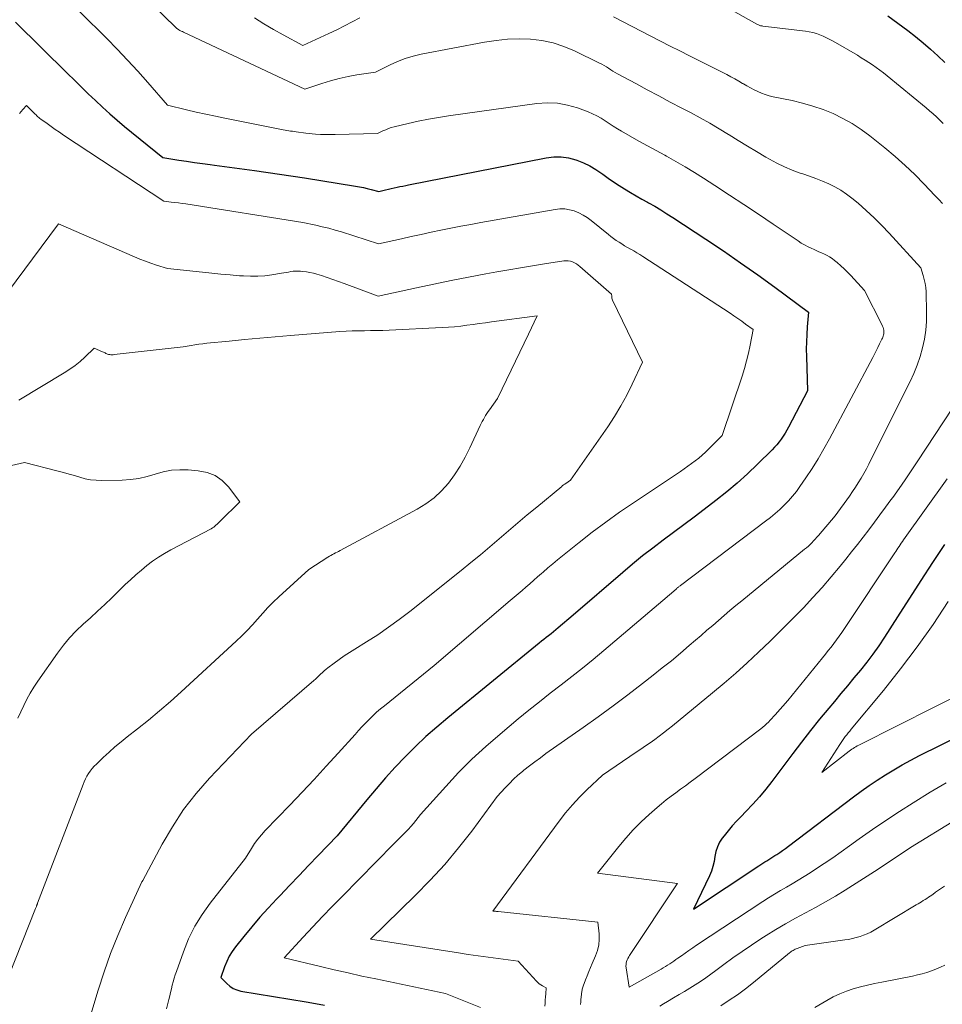
# Model space of a CAD drawing. Units: feet. Extents: x 1151672 to 1156672, y 7068870 to 7074746.
# Drawn here: x 1152429 to 1152567, y 7070090 to 7070237 of the extents above; entities that cross this region are included whole.
import ezdxf

# ---------------------------------------------------------------- set-up
doc = ezdxf.new("R2010")
doc.units = ezdxf.units.FT
doc.header["$MEASUREMENT"] = 0
doc.layers.add('Level 44', color=7, linetype='Continuous', lineweight=0)
doc.layers.add('Level 45', color=7, linetype='Continuous', lineweight=0)

msp = doc.modelspace()

# ---------------------------------------------------------------- linework, layer by layer
at = {"layer": 'Level 44', "color": 32, "linetype": 'Continuous', "lineweight": 30, "flags": 128}
for points, elevation in [([(1152428.87, 7070237.04), (1152436.6, 7070229.41), (1152437.64, 7070228.39), (1152438.68, 7070227.37), (1152439.72, 7070226.36), (1152440.77, 7070225.35), (1152441.84, 7070224.36), (1152442.91, 7070223.38), (1152444.02, 7070222.43), (1152445.13, 7070221.5), (1152450.84, 7070216.84), (1152453.2, 7070216.46), (1152454.37, 7070216.28), (1152455.55, 7070216.11), (1152456.73, 7070215.94), (1152457.92, 7070215.79), (1152458.54, 7070215.71), (1152460.04, 7070215.51), (1152461.53, 7070215.31), (1152463.02, 7070215.1), (1152464.52, 7070214.89), (1152471.95, 7070213.8), (1152479.6, 7070212.58), (1152480.18, 7070212.48), (1152480.76, 7070212.37), (1152481.33, 7070212.24), (1152481.9, 7070212.09), (1152483.04, 7070211.79), (1152484.06, 7070212.02), (1152484.49, 7070212.12), (1152484.92, 7070212.21), (1152485.35, 7070212.31), (1152485.78, 7070212.4), (1152486.21, 7070212.5), (1152486.64, 7070212.59), (1152487.07, 7070212.68), (1152487.5, 7070212.76), (1152508.02, 7070216.81), (1152509.14, 7070216.94), (1152510.26, 7070216.95), (1152511.35, 7070216.78), (1152512.44, 7070216.5), (1152512.59, 7070216.45), (1152513.58, 7070216.05), (1152514.53, 7070215.6), (1152515.44, 7070215.06), (1152516.32, 7070214.46), (1152516.46, 7070214.36), (1152517.25, 7070213.78), (1152518.06, 7070213.21), (1152518.89, 7070212.67), (1152519.73, 7070212.15), (1152520.58, 7070211.64), (1152521.43, 7070211.14), (1152522.29, 7070210.65), (1152523.15, 7070210.17), (1152523.29, 7070210.09), (1152524.22, 7070209.57), (1152525.14, 7070209.02), (1152526.04, 7070208.46), (1152526.94, 7070207.88), (1152531.86, 7070204.64), (1152534.46, 7070202.9), (1152537.03, 7070201.13)], 2280), ([(1152559.01, 7070238), (1152561.95, 7070235.79), (1152563.1, 7070234.9), (1152564.24, 7070233.98), (1152565.35, 7070233.02), (1152566.44, 7070232.04), (1152567.49, 7070231.03)], 2270), ([(1152537.03, 7070201.13), (1152539.58, 7070199.32), (1152542.11, 7070197.48), (1152547.13, 7070193.75), (1152546.96, 7070191.55), (1152546.89, 7070190.45), (1152546.84, 7070189.35), (1152546.83, 7070188.25), (1152546.85, 7070187.15), (1152547.01, 7070182), (1152544.18, 7070176.59), (1152543.93, 7070176.14), (1152543.66, 7070175.68), (1152543.38, 7070175.24), (1152543.09, 7070174.81), (1152542.77, 7070174.39), (1152542.45, 7070173.98), (1152542.1, 7070173.6), (1152541.74, 7070173.22), (1152539.55, 7070171.06), (1152538.05, 7070169.64), (1152536.53, 7070168.26), (1152534.95, 7070166.94), (1152533.34, 7070165.65), (1152531.61, 7070164.32), (1152530.08, 7070163.16), (1152528.55, 7070162), (1152527, 7070160.85), (1152525.46, 7070159.71), (1152523.92, 7070158.55), (1152522.4, 7070157.38), (1152520.91, 7070156.16), (1152519.44, 7070154.92), (1152512.07, 7070148.55), (1152509.8, 7070146.62), (1152509.45, 7070146.32), (1152509.1, 7070146.04), (1152508.75, 7070145.75), (1152508.39, 7070145.47), (1152508.04, 7070145.19), (1152507.68, 7070144.91), (1152507.33, 7070144.63), (1152506.98, 7070144.34), (1152493.33, 7070133.22), (1152491.69, 7070131.83), (1152490.08, 7070130.4), (1152488.52, 7070128.92), (1152486.99, 7070127.4), (1152485.51, 7070125.83), (1152484.06, 7070124.24), (1152482.64, 7070122.61), (1152481.25, 7070120.97), (1152476.83, 7070115.6), (1152473.99, 7070112.64), (1152472.58, 7070111.16), (1152471.16, 7070109.67), (1152469.74, 7070108.19), (1152468.33, 7070106.71), (1152467.83, 7070106.18), (1152466.56, 7070104.82), (1152465.32, 7070103.44), (1152464.11, 7070102.03), (1152462.93, 7070100.59), (1152461.67, 7070099.03), (1152461.17, 7070098.34), (1152460.73, 7070097.62), (1152460.36, 7070096.85), (1152460.04, 7070096.06), (1152459.49, 7070094.43), (1152460.36, 7070093.53), (1152460.82, 7070093.14), (1152461.32, 7070092.82), (1152461.87, 7070092.59), (1152462.46, 7070092.43), (1152472.24, 7070090.81), (1152473.6, 7070090.58), (1152474.95, 7070090.34)], 2280), ([(1152567.42, 7070159.07), (1152565.66, 7070156.39), (1152563.91, 7070153.7), (1152560.45, 7070148.3), (1152558.48, 7070145.23), (1152557.64, 7070143.97), (1152556.77, 7070142.73), (1152555.85, 7070141.52), (1152554.9, 7070140.34), (1152553.93, 7070139.17), (1152552.95, 7070138), (1152551.98, 7070136.84), (1152551.01, 7070135.67), (1152550.18, 7070134.67), (1152548.8, 7070132.99), (1152547.44, 7070131.3), (1152546.11, 7070129.59), (1152544.8, 7070127.86), (1152541.68, 7070123.7), (1152540.77, 7070122.54), (1152539.83, 7070121.4), (1152538.84, 7070120.3), (1152537.82, 7070119.23), (1152537.09, 7070118.5), (1152536.42, 7070117.8), (1152535.77, 7070117.09), (1152535.15, 7070116.35), (1152534.55, 7070115.59), (1152534.3, 7070115.26), (1152533.9, 7070114.63), (1152533.57, 7070113.97), (1152533.35, 7070113.26), (1152533.2, 7070112.52), (1152533.07, 7070111.77), (1152532.9, 7070111.04), (1152532.66, 7070110.32), (1152532.37, 7070109.62), (1152530, 7070104.63), (1152539.73, 7070111.12), (1152540.03, 7070111.32), (1152540.33, 7070111.51), (1152540.63, 7070111.7), (1152540.94, 7070111.88), (1152541.24, 7070112.07), (1152541.55, 7070112.25), (1152541.85, 7070112.45), (1152542.15, 7070112.64), (1152542.43, 7070112.82), (1152542.87, 7070113.11), (1152543.3, 7070113.41), (1152543.73, 7070113.72), (1152544.15, 7070114.03), (1152553.85, 7070121.4), (1152555.02, 7070122.26), (1152556.2, 7070123.11), (1152557.41, 7070123.92), (1152558.63, 7070124.71), (1152559.87, 7070125.47), (1152561.13, 7070126.2), (1152562.41, 7070126.9), (1152563.7, 7070127.57), (1152569.96, 7070130.69)], 2270)]:
    msp.add_lwpolyline(points, dxfattribs=dict(at, elevation=elevation))
at = {"layer": 'Level 45', "color": 32, "linetype": 'Continuous', "lineweight": 0, "flags": 128}
for points, elevation in [([(1152434.64, 7070242.41), (1152442.47, 7070234.62), (1152444.04, 7070233.02), (1152445.59, 7070231.4), (1152447.1, 7070229.74), (1152448.58, 7070228.05), (1152451.51, 7070224.64), (1152454.37, 7070223.97), (1152455.8, 7070223.64), (1152457.24, 7070223.32), (1152458.67, 7070223.01), (1152460.11, 7070222.72), (1152468.53, 7070221.03), (1152468.81, 7070220.98), (1152469.08, 7070220.93), (1152469.35, 7070220.89), (1152469.63, 7070220.84), (1152469.9, 7070220.8), (1152470.18, 7070220.76), (1152470.45, 7070220.72), (1152470.72, 7070220.68), (1152472.19, 7070220.46), (1152473.63, 7070220.35), (1152474.36, 7070220.3), (1152475.08, 7070220.27), (1152475.8, 7070220.26), (1152476.53, 7070220.27), (1152482.86, 7070220.41), (1152483.67, 7070220.81), (1152484.08, 7070221), (1152484.49, 7070221.17), (1152484.92, 7070221.31), (1152485.35, 7070221.43), (1152487.45, 7070221.93), (1152488.95, 7070222.26), (1152490.45, 7070222.56), (1152491.95, 7070222.83), (1152493.47, 7070223.06), (1152506.62, 7070224.91), (1152508.16, 7070225.01), (1152509.69, 7070224.95), (1152511.2, 7070224.68), (1152512.69, 7070224.25), (1152514.29, 7070223.66), (1152514.95, 7070223.39), (1152515.6, 7070223.08), (1152516.22, 7070222.72), (1152516.83, 7070222.33), (1152517.42, 7070221.92), (1152518.03, 7070221.52), (1152518.64, 7070221.14), (1152519.27, 7070220.78), (1152520.56, 7070220.04), (1152521.84, 7070219.31), (1152523.13, 7070218.59), (1152524.42, 7070217.88), (1152525.71, 7070217.18), (1152525.96, 7070217.05), (1152527.37, 7070216.26), (1152528.76, 7070215.46), (1152530.14, 7070214.62), (1152531.5, 7070213.76), (1152533.17, 7070212.68), (1152535.36, 7070211.25), (1152537.53, 7070209.82), (1152539.7, 7070208.37), (1152541.86, 7070206.92), (1152545.59, 7070204.4), (1152546.08, 7070204.08), (1152546.58, 7070203.79), (1152547.1, 7070203.52), (1152547.63, 7070203.26), (1152547.88, 7070203.15), (1152548.29, 7070202.97), (1152548.7, 7070202.79), (1152549.11, 7070202.6), (1152549.52, 7070202.42), (1152549.92, 7070202.23), (1152550.31, 7070202.01), (1152550.68, 7070201.76), (1152551.03, 7070201.49), (1152551.42, 7070201.16), (1152551.96, 7070200.7), (1152552.47, 7070200.23), (1152552.97, 7070199.73), (1152553.45, 7070199.22), (1152555.49, 7070196.98)], 2278), ([(1152447.02, 7070241.92), (1152452.86, 7070236.14), (1152453.21, 7070235.93), (1152453.39, 7070235.83), (1152453.57, 7070235.73), (1152453.75, 7070235.64), (1152453.94, 7070235.55), (1152472.02, 7070227.03), (1152474.57, 7070227.9), (1152475.85, 7070228.29), (1152477.15, 7070228.65), (1152478.46, 7070228.94), (1152479.78, 7070229.18), (1152482.54, 7070229.61), (1152484.74, 7070230.7), (1152485.85, 7070231.2), (1152486.99, 7070231.64), (1152488.16, 7070231.98), (1152489.35, 7070232.26), (1152498.84, 7070234.07), (1152500.54, 7070234.33), (1152502.25, 7070234.5), (1152503.97, 7070234.55), (1152505.69, 7070234.51), (1152507.39, 7070234.3), (1152509.05, 7070233.97), (1152510.66, 7070233.44), (1152512.24, 7070232.78), (1152515.98, 7070230.95), (1152516.33, 7070230.77), (1152516.67, 7070230.58), (1152517, 7070230.38), (1152517.33, 7070230.17), (1152517.66, 7070229.96), (1152517.99, 7070229.75), (1152518.33, 7070229.55), (1152518.67, 7070229.36), (1152521.4, 7070227.88), (1152523.11, 7070226.96), (1152524.83, 7070226.04), (1152526.54, 7070225.13), (1152528.26, 7070224.23), (1152529.56, 7070223.55), (1152531, 7070222.77), (1152532.43, 7070221.97), (1152533.84, 7070221.13), (1152535.24, 7070220.27), (1152535.32, 7070220.22), (1152536.67, 7070219.38), (1152538.03, 7070218.55), (1152539.4, 7070217.73), (1152540.77, 7070216.92), (1152541.35, 7070216.58), (1152542.45, 7070215.99), (1152543.57, 7070215.44), (1152544.73, 7070214.96), (1152545.9, 7070214.53), (1152546.32, 7070214.39), (1152547.3, 7070214.05), (1152548.26, 7070213.7), (1152549.22, 7070213.31), (1152550.17, 7070212.91), (1152551.09, 7070212.46), (1152551.98, 7070211.96), (1152552.83, 7070211.39), (1152553.64, 7070210.76), (1152554.55, 7070210.01), (1152555.77, 7070208.95), (1152556.96, 7070207.86), (1152558.1, 7070206.72), (1152559.21, 7070205.55), (1152563.89, 7070200.39), (1152564.27, 7070199.22), (1152564.43, 7070198.63), (1152564.56, 7070198.03), (1152564.64, 7070197.43), (1152564.69, 7070196.82), (1152564.78, 7070193.73), (1152564.76, 7070192.39), (1152564.67, 7070191.06), (1152564.46, 7070189.74), (1152564.18, 7070188.43), (1152563.8, 7070187.14), (1152563.37, 7070185.87), (1152562.86, 7070184.63), (1152562.3, 7070183.41), (1152556.52, 7070171.8), (1152556.16, 7070171.09), (1152555.79, 7070170.38), (1152555.4, 7070169.68), (1152555, 7070168.99), (1152554.58, 7070168.31), (1152554.15, 7070167.64), (1152553.71, 7070166.98), (1152553.25, 7070166.32), (1152551.12, 7070163.34), (1152548.66, 7070160.43), (1152548.42, 7070160.16), (1152548.17, 7070159.88)], 2276), ([(1152532.11, 7070240.93), (1152539.47, 7070236.73), (1152539.57, 7070236.68), (1152539.68, 7070236.63), (1152539.79, 7070236.59), (1152539.89, 7070236.55), (1152540.01, 7070236.52), (1152540.12, 7070236.5), (1152540.23, 7070236.48), (1152540.35, 7070236.46), (1152546.72, 7070235.72), (1152547.26, 7070235.63), (1152547.8, 7070235.52), (1152548.33, 7070235.36), (1152548.85, 7070235.17), (1152549.36, 7070234.95), (1152549.86, 7070234.72), (1152550.35, 7070234.47), (1152550.84, 7070234.2), (1152554.45, 7070232.1), (1152555.02, 7070231.75), (1152555.6, 7070231.4), (1152556.16, 7070231.04), (1152556.72, 7070230.67), (1152557.27, 7070230.29), (1152557.81, 7070229.89), (1152558.35, 7070229.48), (1152558.87, 7070229.06), (1152564.69, 7070224.27), (1152565.22, 7070223.83), (1152565.74, 7070223.37), (1152566.24, 7070222.91), (1152566.74, 7070222.43), (1152567.22, 7070221.94)], 2272), ([(1152464.5, 7070237.7), (1152465.9, 7070236.8), (1152467.33, 7070235.96), (1152468.78, 7070235.14), (1152471.71, 7070233.56), (1152475.59, 7070235.34), (1152476.77, 7070235.9), (1152477.93, 7070236.48), (1152479.08, 7070237.09), (1152480.21, 7070237.71)], 2274), ([(1152518.08, 7070237.85), (1152523.63, 7070234.98), (1152525.08, 7070234.23), (1152526.52, 7070233.49), (1152527.97, 7070232.75), (1152529.42, 7070232.02), (1152534.97, 7070229.22), (1152535.57, 7070228.91), (1152536.16, 7070228.59), (1152536.75, 7070228.25), (1152537.33, 7070227.91), (1152537.44, 7070227.84), (1152537.97, 7070227.53), (1152538.5, 7070227.23), (1152539.04, 7070226.95), (1152539.58, 7070226.68), (1152540.14, 7070226.44), (1152540.7, 7070226.23), (1152541.28, 7070226.06), (1152541.87, 7070225.92), (1152544.7, 7070225.34), (1152546.27, 7070224.97), (1152547.81, 7070224.53), (1152549.33, 7070224), (1152550.82, 7070223.4), (1152552.26, 7070222.69), (1152553.66, 7070221.92), (1152555, 7070221.04), (1152556.29, 7070220.08), (1152558.54, 7070218.28), (1152560.07, 7070217), (1152561.57, 7070215.68), (1152563.01, 7070214.3), (1152564.42, 7070212.89), (1152566.02, 7070211.2), (1152566.59, 7070210.59), (1152567.15, 7070209.97)], 2274), ([(1152429.43, 7070223.42), (1152429.68, 7070223.73), (1152429.94, 7070224.02), (1152430.5, 7070224.59), (1152431.5, 7070223.6), (1152431.64, 7070223.46), (1152431.78, 7070223.33), (1152431.92, 7070223.2), (1152432.06, 7070223.06), (1152432.21, 7070222.94), (1152432.35, 7070222.81), (1152432.5, 7070222.69), (1152432.66, 7070222.57), (1152433.56, 7070221.91), (1152434.17, 7070221.47), (1152434.79, 7070221.03), (1152435.41, 7070220.61), (1152436.03, 7070220.19), (1152451, 7070210.33), (1152452.09, 7070210.2), (1152452.64, 7070210.14), (1152453.19, 7070210.07), (1152453.73, 7070209.99), (1152454.28, 7070209.91), (1152471.71, 7070207.14), (1152473.65, 7070206.74), (1152474.62, 7070206.52), (1152475.58, 7070206.29), (1152476.54, 7070206.02), (1152477.48, 7070205.73), (1152483, 7070203.96), (1152486.43, 7070204.72), (1152487.9, 7070205.05), (1152489.38, 7070205.37), (1152490.85, 7070205.68), (1152492.33, 7070205.99), (1152493.81, 7070206.29), (1152495.29, 7070206.58), (1152496.77, 7070206.86), (1152498.25, 7070207.13), (1152509.35, 7070209.11), (1152510.07, 7070209.18), (1152510.79, 7070209.18), (1152511.49, 7070209.06), (1152512.19, 7070208.87), (1152512.87, 7070208.58), (1152513.52, 7070208.26), (1152514.14, 7070207.87), (1152514.74, 7070207.43), (1152517.3, 7070205.36), (1152517.68, 7070205.06), (1152518.08, 7070204.76), (1152518.48, 7070204.48), (1152518.89, 7070204.21), (1152519.31, 7070203.94), (1152519.73, 7070203.68), (1152520.15, 7070203.43), (1152520.58, 7070203.19), (1152520.63, 7070203.16), (1152521.08, 7070202.9), (1152521.53, 7070202.63), (1152521.98, 7070202.36), (1152522.42, 7070202.07), (1152535.45, 7070193.59), (1152536.04, 7070193.2), (1152536.62, 7070192.8)], 2282), ([(1152418.72, 7070184.71), (1152435.27, 7070206.94), (1152446.61, 7070202), (1152447.42, 7070201.67), (1152448.23, 7070201.35), (1152449.05, 7070201.06), (1152449.88, 7070200.79), (1152451.55, 7070200.27), (1152456.77, 7070199.72), (1152458.14, 7070199.58), (1152459.51, 7070199.45), (1152460.88, 7070199.33), (1152462.26, 7070199.21), (1152462.87, 7070199.17), (1152463.93, 7070199.12), (1152465, 7070199.13), (1152466.06, 7070199.21), (1152467.12, 7070199.34), (1152468.53, 7070199.57), (1152468.89, 7070199.63), (1152469.24, 7070199.69), (1152469.59, 7070199.75), (1152469.95, 7070199.82), (1152470.3, 7070199.86), (1152470.66, 7070199.89), (1152471.01, 7070199.9), (1152471.37, 7070199.88), (1152471.73, 7070199.85), (1152472.26, 7070199.78), (1152472.79, 7070199.69), (1152473.31, 7070199.57), (1152473.83, 7070199.43), (1152474.51, 7070199.22), (1152475.36, 7070198.94), (1152476.2, 7070198.66), (1152477.04, 7070198.36), (1152477.88, 7070198.06), (1152482.97, 7070196.14), (1152488.68, 7070197.41), (1152491.26, 7070197.96), (1152493.84, 7070198.5), (1152496.42, 7070199), (1152499.02, 7070199.48), (1152500.66, 7070199.78), (1152502.43, 7070200.09), (1152504.21, 7070200.39), (1152505.99, 7070200.68), (1152507.77, 7070200.96), (1152510.68, 7070201.4), (1152511, 7070201.42), (1152511.32, 7070201.41), (1152511.63, 7070201.35), (1152511.95, 7070201.26), (1152512.25, 7070201.13), (1152512.53, 7070200.98), (1152512.8, 7070200.8), (1152513.06, 7070200.59), (1152517.79, 7070196.46), (1152517.8, 7070196.15), (1152517.81, 7070196), (1152517.84, 7070195.85), (1152517.88, 7070195.7), (1152517.94, 7070195.56), (1152522.4, 7070186.32), (1152520.85, 7070183), (1152520.03, 7070181.36), (1152519.16, 7070179.76), (1152518.21, 7070178.2), (1152517.21, 7070176.67), (1152511.67, 7070168.67), (1152510.94, 7070168.21), (1152510.87, 7070168.15), (1152510.79, 7070168.1), (1152510.71, 7070168.05), (1152510.63, 7070167.99), (1152510.56, 7070167.93), (1152510.48, 7070167.88), (1152510.41, 7070167.82), (1152510.34, 7070167.76), (1152506.62, 7070164.67), (1152505.21, 7070163.49), (1152503.8, 7070162.31), (1152502.4, 7070161.12), (1152501.01, 7070159.92), (1152499.61, 7070158.72), (1152498.2, 7070157.54), (1152496.78, 7070156.37), (1152495.35, 7070155.22), (1152487.66, 7070149.08), (1152486.1, 7070147.88), (1152484.52, 7070146.72), (1152482.89, 7070145.62), (1152481.24, 7070144.55), (1152479.48, 7070143.47), (1152478.69, 7070142.97), (1152477.91, 7070142.45), (1152477.15, 7070141.92), (1152476.39, 7070141.36), (1152475.46, 7070140.67), (1152475.18, 7070140.45), (1152474.9, 7070140.22), (1152474.64, 7070139.98), (1152474.38, 7070139.73), (1152474.13, 7070139.48), (1152473.87, 7070139.24), (1152473.61, 7070139), (1152473.34, 7070138.76), (1152464.07, 7070130.76), (1152457.81, 7070124.18), (1152455.8, 7070121.89), (1152453.93, 7070119.5), (1152452.26, 7070116.96), (1152450.72, 7070114.33), (1152447.86, 7070108.92), (1152447.76, 7070108.79), (1152447.7, 7070108.71), (1152445.28, 7070103.4), (1152444.13, 7070100.73), (1152443.05, 7070098.04), (1152442.08, 7070095.31), (1152441.19, 7070092.55), (1152439.48, 7070086.93)], 2284), ([(1152555.49, 7070196.98), (1152558.13, 7070191.84), (1152558.21, 7070191.66), (1152558.28, 7070191.47), (1152558.33, 7070191.28), (1152558.37, 7070191.09), (1152558.38, 7070191.03), (1152558.4, 7070190.86), (1152558.4, 7070190.69), (1152558.38, 7070190.53), (1152558.35, 7070190.36), (1152558.3, 7070190.2), (1152558.24, 7070190.04), (1152558.18, 7070189.88), (1152558.11, 7070189.72), (1152557.77, 7070189.02), (1152557.52, 7070188.51), (1152557.27, 7070188.01), (1152557.01, 7070187.51), (1152556.75, 7070187.01), (1152550.28, 7070174.84), (1152549.46, 7070173.35), (1152548.6, 7070171.89), (1152547.7, 7070170.45), (1152546.76, 7070169.03), (1152545.88, 7070167.74), (1152545.34, 7070167), (1152544.77, 7070166.29), (1152544.17, 7070165.61), (1152543.53, 7070164.95), (1152542.86, 7070164.32), (1152542.18, 7070163.72), (1152541.48, 7070163.13), (1152540.76, 7070162.57), (1152528.08, 7070152.97), (1152528, 7070152.91), (1152527.92, 7070152.85), (1152527.83, 7070152.79), (1152527.75, 7070152.73), (1152527.67, 7070152.67), (1152527.59, 7070152.6), (1152527.52, 7070152.54), (1152527.44, 7070152.47), (1152527.06, 7070152.14), (1152516.6, 7070143.25), (1152515.04, 7070141.93), (1152513.46, 7070140.64), (1152511.85, 7070139.37), (1152510.24, 7070138.12), (1152508.62, 7070136.88), (1152507.01, 7070135.62), (1152505.42, 7070134.33), (1152503.84, 7070133.04), (1152501.14, 7070130.79), (1152499.01, 7070128.94), (1152496.94, 7070127.03), (1152494.95, 7070125.03), (1152493.03, 7070122.98), (1152489.25, 7070118.78), (1152488.56, 7070117.88), (1152488.21, 7070117.44), (1152487.84, 7070117.01), (1152487.46, 7070116.59), (1152487.07, 7070116.18), (1152486.13, 7070115.23), (1152485.27, 7070114.35), (1152484.4, 7070113.48), (1152483.54, 7070112.6), (1152482.67, 7070111.72), (1152477.58, 7070106.55), (1152476.11, 7070105.04), (1152474.65, 7070103.53), (1152473.21, 7070102), (1152471.77, 7070100.47), (1152468.92, 7070097.38), (1152474.36, 7070096.08), (1152476.41, 7070095.59), (1152478.47, 7070095.12), (1152480.53, 7070094.67), (1152482.59, 7070094.23), (1152492.99, 7070092.07), (1152498.2, 7070089.99)], 2278), ([(1152429.34, 7070180.62), (1152436.14, 7070184.71), (1152436.95, 7070185.23), (1152437.74, 7070185.79), (1152438.48, 7070186.4), (1152439.21, 7070187.04), (1152440.61, 7070188.38), (1152441.84, 7070187.86), (1152441.97, 7070187.8), (1152442.1, 7070187.74), (1152442.22, 7070187.68), (1152442.35, 7070187.61), (1152442.47, 7070187.55), (1152442.6, 7070187.5), (1152442.73, 7070187.46), (1152442.87, 7070187.43), (1152442.92, 7070187.43), (1152443.09, 7070187.41), (1152443.26, 7070187.4), (1152443.42, 7070187.41), (1152443.59, 7070187.42), (1152453.87, 7070188.59), (1152455.04, 7070188.8), (1152455.62, 7070188.89), (1152456.21, 7070188.98), (1152456.79, 7070189.05), (1152457.38, 7070189.12), (1152460.75, 7070189.45), (1152463.03, 7070189.66), (1152465.3, 7070189.87), (1152467.58, 7070190.07), (1152469.86, 7070190.26), (1152477.26, 7070190.86), (1152478.17, 7070190.92), (1152479.09, 7070190.97), (1152480, 7070190.99), (1152480.92, 7070191), (1152481.84, 7070191.01), (1152482.75, 7070191.02), (1152483.67, 7070191.05), (1152484.58, 7070191.08), (1152492.51, 7070191.46), (1152493.44, 7070191.52), (1152494.37, 7070191.59), (1152495.29, 7070191.69), (1152496.21, 7070191.81), (1152497.13, 7070191.94), (1152498.05, 7070192.07), (1152498.97, 7070192.19), (1152499.89, 7070192.31), (1152506.69, 7070193.2), (1152505.4, 7070190.49), (1152504.75, 7070189.14), (1152504.1, 7070187.79), (1152503.45, 7070186.44), (1152502.79, 7070185.09), (1152500.74, 7070180.88), (1152499.55, 7070179.19), (1152499.36, 7070178.91), (1152499.17, 7070178.63), (1152498.99, 7070178.34), (1152498.82, 7070178.05), (1152498.65, 7070177.76), (1152498.49, 7070177.46), (1152498.34, 7070177.16), (1152498.19, 7070176.85), (1152496.64, 7070173.49), (1152495.95, 7070172.11), (1152495.19, 7070170.77), (1152494.34, 7070169.49), (1152493.43, 7070168.24), (1152492.4, 7070167.1), (1152491.3, 7070166.05), (1152490.08, 7070165.15), (1152488.78, 7070164.34), (1152477.28, 7070158.17), (1152477.05, 7070158.05), (1152476.82, 7070157.93), (1152476.59, 7070157.82), (1152476.36, 7070157.7), (1152476.14, 7070157.59), (1152475.91, 7070157.46), (1152475.69, 7070157.33), (1152475.47, 7070157.2), (1152472.62, 7070155.35), (1152468.15, 7070151.26), (1152467.32, 7070150.47), (1152466.51, 7070149.66), (1152465.73, 7070148.81), (1152464.98, 7070147.95), (1152464.22, 7070147.09), (1152463.44, 7070146.25), (1152462.63, 7070145.43), (1152461.8, 7070144.64), (1152453.57, 7070137.07), (1152451.98, 7070135.64), (1152450.36, 7070134.24), (1152448.71, 7070132.88), (1152447.04, 7070131.55), (1152445.53, 7070130.37), (1152444.61, 7070129.63), (1152443.7, 7070128.88), (1152442.82, 7070128.09), (1152441.96, 7070127.29), (1152440.92, 7070126.3), (1152440.6, 7070125.97), (1152440.29, 7070125.63), (1152440.02, 7070125.26), (1152439.75, 7070124.88), (1152439.52, 7070124.49), (1152439.3, 7070124.09), (1152439.1, 7070123.67), (1152438.93, 7070123.25), (1152432.16, 7070105.55), (1152432.14, 7070105.49), (1152432.12, 7070105.44), (1152432.11, 7070105.39), (1152432.09, 7070105.34), (1152432.06, 7070105.27), (1152432.06, 7070105.25), (1152432.05, 7070105.24), (1152432.04, 7070105.22), (1152432.04, 7070105.2), (1152432.01, 7070105.14), (1152432.01, 7070105.12), (1152432, 7070105.1), (1152431.99, 7070105.09), (1152431.98, 7070105.07), (1152431.83, 7070104.74), (1152427.84, 7070094.71)], 2286), ([(1152536.62, 7070192.8), (1152537.2, 7070192.4), (1152537.78, 7070191.99), (1152538.92, 7070191.16), (1152538.45, 7070188.82), (1152538.2, 7070187.66), (1152537.92, 7070186.5), (1152537.59, 7070185.35), (1152537.24, 7070184.22), (1152534.3, 7070175.35), (1152532.29, 7070173.35), (1152531.81, 7070172.88), (1152531.3, 7070172.43), (1152530.79, 7070171.99), (1152530.25, 7070171.57), (1152529.71, 7070171.16), (1152529.16, 7070170.76), (1152528.61, 7070170.37), (1152528.05, 7070169.99), (1152521.04, 7070165.31), (1152518.96, 7070163.89), (1152516.91, 7070162.43), (1152514.9, 7070160.91), (1152512.92, 7070159.36), (1152510.45, 7070157.38), (1152509.72, 7070156.79), (1152509, 7070156.19), (1152508.29, 7070155.58), (1152507.58, 7070154.97), (1152507.32, 7070154.75), (1152506.75, 7070154.24), (1152506.17, 7070153.74), (1152505.58, 7070153.23), (1152505, 7070152.73), (1152504.42, 7070152.23), (1152503.83, 7070151.73), (1152503.25, 7070151.23), (1152502.66, 7070150.73), (1152491.3, 7070141.02), (1152483.88, 7070135.02), (1152483.29, 7070134.53), (1152482.71, 7070134.03), (1152482.15, 7070133.51), (1152481.61, 7070132.97), (1152481.07, 7070132.42), (1152480.54, 7070131.87), (1152480.02, 7070131.31), (1152479.51, 7070130.74), (1152476.99, 7070127.94), (1152475.21, 7070125.97), (1152473.42, 7070124.02), (1152471.6, 7070122.09), (1152469.77, 7070120.18), (1152466.11, 7070116.39), (1152465.54, 7070115.76), (1152465, 7070115.11), (1152464.51, 7070114.43), (1152464.04, 7070113.72), (1152463.16, 7070112.27), (1152457.9, 7070105.56), (1152456.69, 7070103.86), (1152455.6, 7070102.09), (1152454.69, 7070100.23), (1152453.9, 7070098.29), (1152452.86, 7070095.35), (1152452.68, 7070094.84), (1152452.52, 7070094.33), (1152452.38, 7070093.81), (1152452.24, 7070093.28), (1152452.12, 7070092.76), (1152451.99, 7070092.23), (1152451.86, 7070091.71), (1152451.73, 7070091.18), (1152451.36, 7070089.76)], 2282), ([(1152568.66, 7070179.43), (1152563.38, 7070171.4), (1152562.49, 7070170.06), (1152561.58, 7070168.73), (1152560.66, 7070167.42), (1152559.72, 7070166.11), (1152559.46, 7070165.76), (1152558.64, 7070164.63), (1152557.82, 7070163.51), (1152556.98, 7070162.4), (1152556.15, 7070161.28), (1152555.31, 7070160.18), (1152554.46, 7070159.08), (1152553.59, 7070157.98), (1152552.73, 7070156.9), (1152551.88, 7070155.84), (1152550.56, 7070154.25), (1152549.21, 7070152.68), (1152547.82, 7070151.15), (1152546.4, 7070149.65), (1152546.15, 7070149.38), (1152544.57, 7070147.77), (1152542.98, 7070146.17), (1152541.37, 7070144.6), (1152539.75, 7070143.04), (1152539.69, 7070142.99), (1152538.02, 7070141.43), (1152536.32, 7070139.9), (1152534.58, 7070138.4), (1152532.83, 7070136.93), (1152526.85, 7070132.02), (1152526.2, 7070131.5), (1152525.54, 7070130.98), (1152524.88, 7070130.48), (1152524.21, 7070129.98), (1152523.53, 7070129.49), (1152522.85, 7070129.01), (1152522.16, 7070128.53), (1152521.47, 7070128.06), (1152516.4, 7070124.64), (1152514.11, 7070122.47), (1152513, 7070121.36), (1152511.93, 7070120.22), (1152510.92, 7070119.01), (1152509.96, 7070117.78), (1152500.07, 7070104.37), (1152500.34, 7070104.34), (1152500.47, 7070104.33), (1152500.6, 7070104.31), (1152500.74, 7070104.3), (1152500.87, 7070104.28), (1152515.75, 7070102.69), (1152515.91, 7070100.98), (1152515.93, 7070100.14), (1152515.86, 7070099.31), (1152515.66, 7070098.5), (1152515.39, 7070097.7), (1152514.88, 7070096.54), (1152514.62, 7070095.93), (1152514.37, 7070095.33), (1152514.13, 7070094.72), (1152513.89, 7070094.1), (1152513.53, 7070093.17), (1152513.48, 7070093.02), (1152513.44, 7070092.87), (1152513.4, 7070092.72), (1152513.37, 7070092.56), (1152513.35, 7070092.41), (1152513.32, 7070092.25), (1152513.3, 7070092.1), (1152513.29, 7070091.94), (1152513.24, 7070091.52), (1152513.21, 7070091.16), (1152513.18, 7070090.79), (1152513.16, 7070090.43)], 2274), ([(1152426.09, 7070170.36), (1152430.2, 7070171.33), (1152435.23, 7070170.03), (1152436.04, 7070169.81), (1152436.85, 7070169.59), (1152437.65, 7070169.36), (1152438.45, 7070169.11), (1152439.26, 7070168.9), (1152440.07, 7070168.75), (1152440.9, 7070168.67), (1152441.73, 7070168.64), (1152444.77, 7070168.68), (1152446.03, 7070168.76), (1152447.27, 7070168.92), (1152448.5, 7070169.21), (1152449.7, 7070169.57), (1152450.91, 7070169.92), (1152452.13, 7070170.16), (1152453.37, 7070170.24), (1152454.63, 7070170.22), (1152456.13, 7070170.1), (1152457.43, 7070169.82), (1152458.63, 7070169.36), (1152459.68, 7070168.61), (1152460.63, 7070167.67), (1152462.34, 7070165.47), (1152459.4, 7070162.56), (1152459.24, 7070162.4), (1152459.08, 7070162.25), (1152458.92, 7070162.1), (1152458.76, 7070161.95), (1152458.59, 7070161.81), (1152458.42, 7070161.67), (1152458.23, 7070161.55), (1152458.04, 7070161.44), (1152452.04, 7070158.28), (1152451.1, 7070157.76), (1152450.19, 7070157.2), (1152449.31, 7070156.58), (1152448.45, 7070155.94), (1152447.63, 7070155.25), (1152446.81, 7070154.56), (1152446.02, 7070153.83), (1152445.23, 7070153.1), (1152443.21, 7070151.13), (1152442.17, 7070150.13), (1152441.11, 7070149.13), (1152440.04, 7070148.15), (1152438.96, 7070147.18), (1152437.92, 7070146.18), (1152436.92, 7070145.14), (1152436, 7070144.03), (1152435.13, 7070142.88), (1152432.18, 7070138.66), (1152431.61, 7070137.79), (1152431.07, 7070136.9), (1152430.57, 7070135.99), (1152430.11, 7070135.06), (1152429.66, 7070134.12), (1152429.2, 7070133.18)], 2288), ([(1152567.82, 7070168.9), (1152561.33, 7070159.76), (1152561.17, 7070159.52), (1152561, 7070159.28), (1152560.83, 7070159.03), (1152560.66, 7070158.79), (1152560.5, 7070158.55), (1152560.33, 7070158.31), (1152560.17, 7070158.06), (1152560.01, 7070157.82), (1152552.5, 7070146.52), (1152552.12, 7070145.96), (1152551.73, 7070145.41), (1152551.34, 7070144.86), (1152550.93, 7070144.31), (1152550.52, 7070143.78), (1152550.1, 7070143.24), (1152549.68, 7070142.71), (1152549.25, 7070142.18), (1152544.07, 7070135.79), (1152542.19, 7070133.67), (1152541.94, 7070133.39), (1152541.68, 7070133.11), (1152541.43, 7070132.84), (1152541.17, 7070132.57), (1152540.9, 7070132.3), (1152540.63, 7070132.05), (1152540.34, 7070131.81), (1152540.05, 7070131.57), (1152530.23, 7070124.13), (1152529.52, 7070123.6), (1152528.8, 7070123.07), (1152528.08, 7070122.54), (1152527.36, 7070122.02), (1152526.65, 7070121.49), (1152525.94, 7070120.95), (1152525.25, 7070120.39), (1152524.58, 7070119.81), (1152523.41, 7070118.8), (1152522.2, 7070117.67), (1152521.02, 7070116.5), (1152519.91, 7070115.27), (1152518.84, 7070114), (1152515.66, 7070110), (1152527.59, 7070108.5), (1152527.61, 7070108.48), (1152527.57, 7070108.41), (1152520.46, 7070097.72), (1152520.33, 7070097.51), (1152520.21, 7070097.29), (1152520.11, 7070097.07), (1152520.02, 7070096.84), (1152519.96, 7070096.6), (1152519.93, 7070096.37), (1152519.92, 7070096.13), (1152519.94, 7070095.88), (1152520.4, 7070092.98), (1152525.17, 7070095.71), (1152525.49, 7070095.9), (1152525.81, 7070096.09), (1152526.13, 7070096.29), (1152526.45, 7070096.49), (1152526.76, 7070096.69), (1152527.07, 7070096.9), (1152527.38, 7070097.11), (1152527.68, 7070097.33), (1152528.19, 7070097.7), (1152528.75, 7070098.1), (1152529.31, 7070098.49), (1152529.88, 7070098.88), (1152530.45, 7070099.26), (1152540.33, 7070105.77), (1152541.2, 7070106.33), (1152542.07, 7070106.88), (1152542.96, 7070107.41), (1152543.85, 7070107.93), (1152544.74, 7070108.45), (1152545.63, 7070108.98), (1152546.51, 7070109.52), (1152547.38, 7070110.07), (1152548.22, 7070110.62), (1152549.51, 7070111.46), (1152550.78, 7070112.32), (1152552.04, 7070113.19), (1152553.29, 7070114.08), (1152554.72, 7070115.13), (1152556.7, 7070116.53), (1152558.69, 7070117.9), (1152560.71, 7070119.22), (1152562.76, 7070120.52), (1152565.29, 7070122.1), (1152566.48, 7070122.81), (1152567.68, 7070123.49)], 2272), ([(1152548.17, 7070159.88), (1152547.92, 7070159.61), (1152547.67, 7070159.35), (1152547.41, 7070159.09), (1152547.14, 7070158.84), (1152546.86, 7070158.6), (1152546.58, 7070158.36), (1152537.19, 7070150.68), (1152536.31, 7070149.96), (1152535.44, 7070149.23), (1152534.58, 7070148.5), (1152533.72, 7070147.76), (1152532.86, 7070147.01), (1152532, 7070146.27), (1152531.14, 7070145.52), (1152530.28, 7070144.78), (1152529.37, 7070143.99), (1152528.04, 7070142.86), (1152526.7, 7070141.74), (1152525.34, 7070140.65), (1152523.98, 7070139.57), (1152522.39, 7070138.33), (1152520.21, 7070136.65), (1152518.01, 7070135), (1152515.79, 7070133.38), (1152513.56, 7070131.78), (1152507.99, 7070127.86), (1152507.16, 7070127.26), (1152506.33, 7070126.65), (1152505.52, 7070126.02), (1152504.71, 7070125.39), (1152504.49, 7070125.21), (1152503.81, 7070124.64), (1152503.16, 7070124.04), (1152502.53, 7070123.42), (1152501.92, 7070122.77), (1152500.73, 7070121.45), (1152496.91, 7070116.3), (1152494.94, 7070113.78), (1152492.89, 7070111.32), (1152490.73, 7070108.96), (1152488.49, 7070106.67), (1152481.83, 7070100.16), (1152494.92, 7070098.11), (1152496.4, 7070097.89), (1152497.89, 7070097.67), (1152499.38, 7070097.46), (1152500.86, 7070097.27), (1152503.84, 7070096.89), (1152506.57, 7070093.89), (1152506.78, 7070093.68), (1152507, 7070093.5), (1152507.24, 7070093.33), (1152507.49, 7070093.19), (1152508.02, 7070092.92), (1152507.95, 7070092), (1152507.92, 7070091.54), (1152507.89, 7070091.07), (1152507.86, 7070090.61), (1152507.83, 7070090.15)], 2276), ([(1152568.01, 7070150.57), (1152565.73, 7070147.15), (1152563.37, 7070143.79), (1152560.89, 7070140.51), (1152558.33, 7070137.3), (1152553.53, 7070131.5), (1152553.31, 7070131.23), (1152553.09, 7070130.96), (1152552.87, 7070130.68), (1152552.64, 7070130.4), (1152552.43, 7070130.12), (1152552.22, 7070129.84), (1152552.02, 7070129.55), (1152551.82, 7070129.25), (1152549.12, 7070125.03), (1152553.23, 7070128.22), (1152553.43, 7070128.37), (1152553.62, 7070128.51), (1152553.82, 7070128.64), (1152554.02, 7070128.77), (1152554.22, 7070128.9), (1152554.43, 7070129.02), (1152554.64, 7070129.13), (1152554.85, 7070129.24), (1152571.43, 7070137.61)], 2268), ([(1152524.97, 7070090.15), (1152525.53, 7070090.52), (1152526.1, 7070090.87), (1152527.04, 7070091.41), (1152527.85, 7070091.89), (1152528.66, 7070092.37), (1152529.46, 7070092.86), (1152530.26, 7070093.35), (1152531.05, 7070093.86), (1152531.83, 7070094.38), (1152532.6, 7070094.92), (1152533.35, 7070095.48), (1152534.53, 7070096.38), (1152535.87, 7070097.38), (1152537.24, 7070098.35), (1152538.63, 7070099.29), (1152540.03, 7070100.21), (1152540.83, 7070100.71), (1152542.27, 7070101.6), (1152543.74, 7070102.46), (1152545.22, 7070103.29), (1152546.72, 7070104.09), (1152548.22, 7070104.89), (1152549.7, 7070105.72), (1152551.16, 7070106.59), (1152552.61, 7070107.48), (1152557.01, 7070110.29), (1152557.69, 7070110.73), (1152558.36, 7070111.17), (1152559.03, 7070111.62), (1152559.69, 7070112.07), (1152560.36, 7070112.52), (1152561.03, 7070112.97), (1152561.71, 7070113.4), (1152562.39, 7070113.83), (1152569.2, 7070118.01)], 2274), ([(1152534.06, 7070090.24), (1152535.33, 7070091.04), (1152536.58, 7070091.88), (1152537.78, 7070092.78), (1152538.97, 7070093.71), (1152544.33, 7070098.12), (1152544.46, 7070098.22), (1152544.59, 7070098.32), (1152544.73, 7070098.41), (1152544.86, 7070098.5), (1152545.01, 7070098.59), (1152545.15, 7070098.66), (1152545.3, 7070098.73), (1152545.46, 7070098.79), (1152546.66, 7070099.23), (1152552.57, 7070100.05), (1152553.14, 7070100.14), (1152553.71, 7070100.26), (1152554.28, 7070100.4), (1152554.84, 7070100.55), (1152555.38, 7070100.75), (1152555.92, 7070100.96), (1152556.44, 7070101.22), (1152556.95, 7070101.5), (1152563.23, 7070105.28), (1152563.5, 7070105.44), (1152563.76, 7070105.6), (1152564.02, 7070105.76), (1152564.28, 7070105.92), (1152564.54, 7070106.08), (1152564.8, 7070106.25), (1152565.05, 7070106.42), (1152565.3, 7070106.59), (1152565.68, 7070106.85), (1152566.12, 7070107.16), (1152566.56, 7070107.46), (1152567, 7070107.76), (1152567.45, 7070108.06)], 2276), ([(1152548.12, 7070089.98), (1152549.88, 7070091.02), (1152550.83, 7070091.54), (1152551.81, 7070092.01), (1152552.81, 7070092.4), (1152553.84, 7070092.74), (1152554.89, 7070093.03), (1152555.94, 7070093.29), (1152557, 7070093.54), (1152558.07, 7070093.76), (1152562.68, 7070094.67), (1152563.39, 7070094.83), (1152564.09, 7070095.01), (1152564.79, 7070095.21), (1152565.48, 7070095.44), (1152566.16, 7070095.7), (1152566.83, 7070095.98), (1152567.49, 7070096.29)], 2278)]:
    msp.add_lwpolyline(points, dxfattribs=dict(at, elevation=elevation))

doc.saveas('drawing.dxf')
